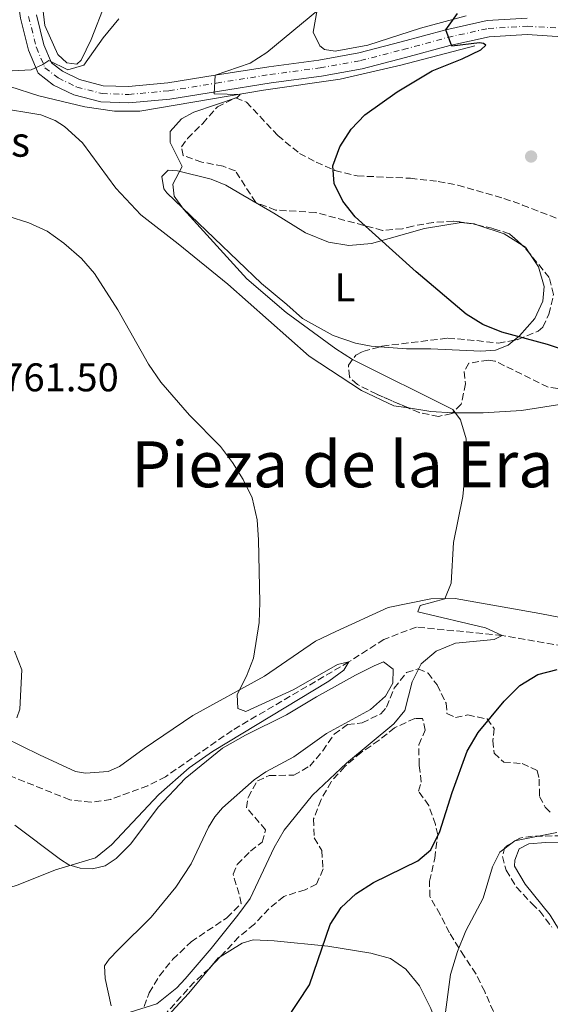
# Model space of a CAD drawing. Units: metres. Extents: x 614576 to 618035, y 4710871 to 4713241.
# Drawn here: x 615309 to 615442, y 4711801 to 4712047 of the extents above; entities that cross this region are included whole.
import ezdxf
from ezdxf.enums import TextEntityAlignment as Align

# ---------------------------------------------------------------- set-up
doc = ezdxf.new("R2010")
doc.units = ezdxf.units.M
doc.header["$MEASUREMENT"] = 0
doc.linetypes.add('DGN Style 3', pattern=[2.435890702152634, 1.739921930109024, -0.6959687720436097])
doc.linetypes.add('DGN Style 4', pattern=[2.7856150101045474, 1.391937544087219, -0.6959687720436097, 0.001739921930109024, -0.6959687720436097])
for name, color, linetype, lineweight in [('Acequia sin especificar', 4, 'Continuous', 0), ('Barranco lineal', 142, 'DGN Style 3', 13), ('Cota de punto acotado terreno', 7, 'Continuous', 0), ('Curva de nivel directora', 30, 'Continuous', 30), ('Curva de nivel intermedia', 30, 'Continuous', 0), ('Eje pista sin pavimentar', 7, 'DGN Style 4', 0), ('Etiqueta de uso rústico', 92, 'Continuous', 0), ('Fuente-manantial-naciente', 7, 'Continuous', 0), ('Línea de cambio de uso (parcela vista)', 92, 'Continuous', 0), ('Línea de pista sin pavimentar', 7, 'Continuous', 0), ('Pista sin pavimentar', 9, 'Continuous', 0), ('Punto acotado terreno (símbolo)', 7, 'Continuous', 0), ('Texto de Balsa-alberca', 4, 'Continuous', 0), ('Texto de Área (paraje) menor', 7, 'Continuous', 0), ('Zona arbolada', 92, 'DGN Style 3', 0)]:
    doc.layers.add(name, color=color, linetype=linetype, lineweight=lineweight)
doc.styles.add('Style-Arial', font='arial.ttf')

# ---------------------------------------------------------------- blocks, each defined once
blk = doc.blocks.new('5PATER')
at = {"layer": 'Fuente-manantial-naciente', "linetype": 'Continuous', "lineweight": 0}
h = blk.add_hatch(color=51, dxfattribs=at)
edge = h.paths.add_edge_path()
edge.add_ellipse((0, 0), major_axis=(-0.1095731443231308, -0.1110710700762829), ratio=0.9994222409660317, start_angle=0, end_angle=360)

msp = doc.modelspace()

# ---------------------------------------------------------------- linework, layer by layer
at = {"layer": 'Acequia sin especificar', "color": 4, "linetype": 'Continuous', "lineweight": 0}
msp.add_polyline3d([(615423.2400000002, 4712040.449999999, 774.6100000000006), (615404.7100000001, 4712035.65, 773.429999999993), (615389.5499999998, 4712032.140000001, 772.179999999993), (615370.3600000005, 4712029.4, 770.8500000000058), (615339.4400000004, 4712024.100000001, 767.3099999999977), (615333.0599999996, 4712024.15, 766.7200000000012), (615325.6200000001, 4712025.199999999, 766.2700000000042), (615314.1699999999, 4712027.960000001, 765.6100000000006), (615292.25, 4712035.01, 764.5800000000019), (615283.04, 4712038.890000001, 764.279999999999), (615275.4199999999, 4712041.480000001, 764.2100000000065), (615270.8099999996, 4712041.77, 764.2100000000065), (615263.79, 4712040.76, 763.6900000000023), (615251.8099999996, 4712038.140000001, 762.6600000000036), (615241.8399999999, 4712036.529999999, 762.2899999999936), (615234.2800000003, 4712034.52, 761.8500000000058), (615227.3799999999, 4712030.550000001, 761.4799999999959), (615219.5899999999, 4712027.470000001, 761.0399999999936), (615209.6799999997, 4712024.5, 760.2200000000012), (615202.1200000001, 4712022.779999999, 759.3399999999965)], dxfattribs=at)
at = {"layer": 'Barranco lineal', "color": 142, "linetype": 'DGN Style 3', "lineweight": 13}
msp.add_polyline3d([(615457.3899999997, 4711888.140000001, 772.7899999999936), (615430.0999999996, 4711892.9, 770), (615408.6100000005, 4711895, 768.0800000000019), (615400.4699999997, 4711891.91, 767.0500000000029), (615391.7400000002, 4711886.289999999, 765), (615362.4800000006, 4711869.130000001, 764.2599999999949), (615345.8499999996, 4711857.539999999, 762.929999999993), (615341.3700000001, 4711855.289999999, 762.929999999993), (615332.1600000003, 4711851.850000001, 762.7899999999936), (615327.2100000001, 4711851.130000001, 762.6399999999995), (615321.8899999997, 4711851.720000001, 762.4900000000052), (615302.04, 4711859.75, 760), (615289.7400000002, 4711870.4, 758.6699999999983)], dxfattribs=at)
at = {"layer": 'Curva de nivel directora', "color": 30, "linetype": 'Continuous', "lineweight": 30, "elevation": 775.0000000000001, "flags": 128}
for points in [[(615451.1500000001, 4711962.510000001), (615441.4599999984, 4711965.690000001), (615429.9599999984, 4711968.82), (615425.2800000003, 4711970.690000001), (615421.0299999989, 4711973.330000001), (615408.5399999986, 4711983.880000001), (615393.2700000001, 4711997.699999999), (615390.1699999999, 4712001.630000001), (615388.0399999998, 4712005.990000002), (615387.6799999999, 4712010.480000002), (615389.4599999993, 4712015.24), (615392.2599999999, 4712019.600000001), (615395.6900000009, 4712023.24), (615403.8400000003, 4712028.980000001), (615412.5599999998, 4712034.250000001), (615420.0700000002, 4712037.220000002), (615424.7100000002, 4712039.460000001), (615426.0099999988, 4712040.640000002), (615425.4199999988, 4712041.11), (615424.3799999994, 4712041.27), (615417.5099999985, 4712040.390000001), (615415.9699999985, 4712044.52), (615418.8699999996, 4712048.620000001)], [(615376.0599999994, 4711796.630000001), (615381.8499999985, 4711805.42), (615387.0000000005, 4711820.5), (615389.7799999989, 4711824.83), (615393.4899999994, 4711828.180000001), (615397.8500000001, 4711831.02), (615408.940000001, 4711836.470000001), (615412.2499999991, 4711839.190000001), (615414.4799999997, 4711843.800000003), (615417.5399999998, 4711853.61), (615421.3300000007, 4711863.890000002), (615424.0499999986, 4711868.619999999), (615430.6099999989, 4711876.410000001), (615434.5400000005, 4711880.330000003), (615438.9699999985, 4711883.130000004), (615443.8199999988, 4711884.34)]]:
    msp.add_lwpolyline(points, dxfattribs=at)
at = {"layer": 'Curva de nivel intermedia', "color": 30, "linetype": 'Continuous', "lineweight": 0, "flags": 128}
for points, elevation in [([(615367.0000000001, 4711827.079999999), (615373.0300000006, 4711839.83), (615375.5099999994, 4711844.180000001), (615382.5800000015, 4711852.929999999), (615391.1600000003, 4711860.91), (615402.9800000021, 4711870.779999998), (615405.6900000012, 4711874.09), (615407.5700000009, 4711881.3), (615409.7700000004, 4711885.75), (615413.5800000012, 4711888.98), (615418.4200000004, 4711891), (615428.100000001, 4711891.84), (615430.0999999993, 4711892.9), (615425.8700000005, 4711894.809999999), (615408.9600000011, 4711898.77), (615409.5500000013, 4711900.429999998), (615415.6900000013, 4711902.09), (615417.3000000007, 4711906.01), (615417.9000000019, 4711916.189999999), (615420.250000001, 4711927.65), (615421.0600000002, 4711936.5), (615421.0300000011, 4711942.079999999), (615419.6299999997, 4711946.890000001), (615417.740000001, 4711949.49), (615392.6199999999, 4711961.939999999), (615388.430000001, 4711964.67), (615376.0200000014, 4711973.749999999), (615366.1500000008, 4711982.180000001), (615350.3600000015, 4711999.569999999), (615348.000000001, 4712002.869999999), (615347.6400000012, 4712005.819999999), (615350.0199999994, 4712010.259999998), (615347.030000001, 4712016.329999999), (615347.030000001, 4712019.05), (615349.8600000007, 4712022.239999999), (615352.9299999997, 4712023.890000001), (615363.7800000014, 4712027.57), (615364.49, 4712028.279999998), (615358.0000000013, 4712028.509999999), (615358.2300000016, 4712033.109999998), (615366.9800000022, 4712036.109999998), (615371.1900000012, 4712038.819999999), (615384.2100000011, 4712049.56)], 770), ([(615307.4600000016, 4712034.230000001), (615312.1900000012, 4712034.480000001), (615315.1399999994, 4712035.779999999), (615316.6700000005, 4712036.850000001), (615321.4000000001, 4712034.49), (615325.4100000003, 4712035.679999999), (615330.2300000014, 4712042.470000001), (615334.1200000006, 4712047.269999999)], 765.0000000000001), ([(615318.2599999999, 4711834.24), (615328.2900000013, 4711837.239999999), (615332.3100000002, 4711840.519999999), (615344.1600000011, 4711853.109999999), (615351.7500000016, 4711859.789999999), (615357.6300000002, 4711863.81), (615386.6699999997, 4711881.449999999), (615390.4400000004, 4711884.17), (615391.7400000013, 4711886.289999999), (615388.9100000015, 4711885.58), (615377.9300000002, 4711879.390000001), (615365.9000000004, 4711873.859999998), (615363.890000001, 4711874.569999999), (615363.7700000004, 4711878.11), (615366.1200000016, 4711882.720000002), (615367.8899999997, 4711887.199999998), (615369.2900000013, 4711896.099999999), (615369.47, 4711901.099999999), (615369.1400000014, 4711916.81), (615368.7800000015, 4711921.869999998), (615367.5099999999, 4711927.329999999), (615365.27, 4711931.96), (615362.6200000015, 4711936.199999998), (615359.5500000003, 4711940.21), (615351.8000000009, 4711948.069999999), (615344.6600000017, 4711956.259999999), (615341.5400000014, 4711960.800000001), (615333.8800000015, 4711974.390000001), (615328.060000001, 4711983.499999999), (615324.7700000008, 4711987.27), (615320.4200000011, 4711991.05), (615316.180000001, 4711994.109999999), (615311.6500000004, 4711996.219999999), (615306.3300000007, 4711997.869999999)], 765.0000000000001), ([(615308.6399999995, 4711872.27), (615309.3600000015, 4711874.470000001), (615309.88, 4711884.259999999), (615308.0200000004, 4711888.92)], 760), ([(615415.5999999996, 4711796.079999999), (615417.1200000017, 4711808.01), (615418.8800000009, 4711813.8), (615420.9999999999, 4711818.989999999), (615425.3499999995, 4711827.15), (615427.7000000009, 4711834.939999999), (615429.4700000011, 4711838.609999999), (615433.2400000019, 4711841.449999998), (615443.7500000017, 4711843.59)], 780.0000000000001), ([(615120.3400000011, 4711782.789999999), (615134.0600000008, 4711792.599999999), (615143.2100000016, 4711797.619999999), (615153.1200000001, 4711801.649999999), (615174.0800000017, 4711808.899999999), (615185.5800000017, 4711814.099999999), (615190.5300000003, 4711814.81), (615196.0800000003, 4711814.579999999), (615216.6100000005, 4711809.28), (615221.5900000005, 4711808.949999999), (615226.9500000004, 4711809.32), (615231.860000001, 4711810.259999999), (615247.8000000002, 4711815.640000002), (615257.7000000019, 4711820.13), (615262.4299999994, 4711821.759999999), (615267.2700000008, 4711822.949999998), (615272.3400000002, 4711826.380000001), (615277.0600000009, 4711828.04), (615282.0200000008, 4711828.750000001), (615292.8400000012, 4711828.889999999), (615298.3900000012, 4711828.65), (615303.6600000019, 4711828.949999999), (615308.5000000009, 4711830.34), (615318.2599999999, 4711834.24)], 765.0000000000001), ([(615332.9500000017, 4711797.359999999), (615343.6900000017, 4711800.679999999), (615348.6400000004, 4711804.7), (615350.7500000005, 4711806.91), (615357.2700000004, 4711814.49), (615363.9600000002, 4711822.900000001), (615367.0000000001, 4711827.079999999)], 770)]:
    msp.add_lwpolyline(points, dxfattribs=dict(at, elevation=elevation))
at = {"layer": 'Eje pista sin pavimentar', "color": 7, "linetype": 'DGN Style 4', "lineweight": 0}
msp.add_polyline3d([(615311.5499999997, 4712047.830000003, 763.0299999999991), (615313.5100000022, 4712040.070000002, 764.2899999999937), (615315.6600000003, 4712035, 765.0200000000042), (615318.9599999995, 4712032.460000004, 765.8399999999965), (615323.6000000018, 4712030.180000001, 766.570000000007), (615329.9600000009, 4712028.530000002, 767.0200000000042), (615336.6199999995, 4712028.310000001, 767.6799999999932), (615346.6900000012, 4712029.250000001, 769.080000000002), (615358.5399999977, 4712031.15, 770.0899999999965), (615371.9699999989, 4712033.300000001, 771.5899999999967), (615384.5199999994, 4712034.970000001, 772.479999999996), (615394.6000000001, 4712036.790000002, 773.070000000007), (615405.3099999989, 4712039.550000001, 773.9499999999972), (615416.4400000002, 4712042.59, 775.1000000000058), (615426.57, 4712044.840000001, 775.7200000000014), (615436.3700000012, 4712045.400000002, 776.0200000000042), (615445.3399999987, 4712044.87, 776.0899999999967)], dxfattribs=at)
at = {"layer": 'Línea de cambio de uso (parcela vista)', "color": 92, "linetype": 'Continuous', "lineweight": 0, "extrusion": (-0.1382593253974979, -0.3533144321650163, 0.9252314688576804), "elevation": -1749185.582620932, "flags": 128}
msp.add_lwpolyline([(-1144007.357617976, 4267698.254786505), (-1144006.086480674, 4267698.634330034), (-1144005.242880519, 4267698.674392963)], dxfattribs=at)
at = {"layer": 'Línea de cambio de uso (parcela vista)', "color": 92, "linetype": 'Continuous', "lineweight": 0, "extrusion": (-0.007657714881028154, 0.03307969473326313, 0.9994233803544698), "elevation": 151934.8431856168, "flags": 128}
msp.add_lwpolyline([(-1662259.431671814, -4449208.868871719), (-1662265.336238877, -4449205.193362766), (-1662269.121321979, -4449201.426555115)], dxfattribs=at)
at = {"layer": 'Línea de cambio de uso (parcela vista)', "color": 92, "linetype": 'Continuous', "lineweight": 0, "extrusion": (-0.0807003251840549, -0.08492348757536451, 0.9931140210334485), "elevation": -449052.9282399324, "flags": 128}
msp.add_lwpolyline([(-2799737.709219312, 3813323.535913126), (-2799736.806549189, 3813323.724557281), (-2799734.866821215, 3813323.294346175)], dxfattribs=at)
at = {"layer": 'Línea de cambio de uso (parcela vista)', "color": 92, "linetype": 'Continuous', "lineweight": 0, "extrusion": (-0.1435508555426791, -0.6522486338838983, 0.7442881642680832), "elevation": -3161132.335959704, "flags": 128}
msp.add_lwpolyline([(-411773.2236937345, 3524043.457222082), (-411767.5378409297, 3524043.926932277), (-411762.2006260832, 3524045.056662408)], dxfattribs=at)
at = {"layer": 'Línea de cambio de uso (parcela vista)', "color": 92, "linetype": 'Continuous', "lineweight": 0, "extrusion": (-0.09813137254186875, 0.05817774431353914, 0.9934714811154056), "elevation": 214503.74450909, "flags": 128}
msp.add_lwpolyline([(-4366875.971008443, -1861236.096802065), (-4366878.902767386, -1861235.602415388), (-4366879.42923269, -1861235.328924886)], dxfattribs=at)
at = {"layer": 'Línea de cambio de uso (parcela vista)', "color": 92, "linetype": 'Continuous', "lineweight": 0}
for points in [[(615330.8200000003, 4712051.289999999, 763.3800000000047), (615327.2300000006, 4712042.07, 764.6300000000047), (615324.7599999999, 4712036.869999999, 765.1499999999943), (615323.6399999997, 4712035.930000001, 765.1499999999943), (615321.1600000003, 4712036.220000001, 764.929999999993), (615318.8499999996, 4712038.279999999, 764.5599999999977), (615315.5899999999, 4712045.539999999, 763.3000000000029), (615314.3399999999, 4712056.279999999, 761.6000000000058)], [(615421.0599999996, 4712048.01, 774.7299999999959), (615409.6699999999, 4712044.92, 773.5500000000029), (615396.4500000002, 4712040.65, 772.3699999999953), (615388.3099999996, 4712039.109999999, 771.6999999999972), (615385.5899999999, 4712039.57, 771.2599999999949), (615384.4699999997, 4712040.460000001, 771.1900000000023), (615382.75, 4712043.939999999, 770.0800000000019), (615383.8099999996, 4712049.49, 769.8600000000006)], [(615303.4100000003, 4712025.01, 766.3899999999995), (615314.6299999999, 4712023.189999999, 766.3899999999995), (615318.2300000006, 4712021.779999999, 766.3899999999995), (615320.54, 4712020.310000001, 766.4600000000065), (615325.0300000003, 4712016.24, 766.4600000000065), (615333.4299999997, 4712004.859999999, 766.529999999999), (615339.6399999997, 4711998.199999999, 766.529999999999), (615348.9800000006, 4711990.890000001, 766.6100000000006), (615361.4500000002, 4711980.810000001, 767.3500000000058), (615381.7800000003, 4711962.779999999, 768.3099999999977), (615394.9000000004, 4711954.24, 768.75), (615402.9299999997, 4711950.41, 769.1900000000023), (615406.6319000004, 4711949.830700001, 769.3962999999932)], [(615399.4249999998, 4711965.132400001, 772.3061000000016), (615397.3200000003, 4711965.300000001, 771.9900000000052), (615393.3600000005, 4711966.060000001, 770.7299999999959), (615387.75, 4711967.939999999, 770.3600000000006), (615380.0700000003, 4711972.24, 770.2100000000065), (615376.2300000006, 4711975.720000001, 770.3600000000006), (615369.8399999999, 4711981.02, 770.070000000007), (615346.2000000002, 4712003.66, 770.070000000007), (615345.3700000001, 4712004.66, 770.070000000007), (615344.9500000002, 4712007.789999999, 769.9900000000052), (615346.4800000006, 4712009.380000001, 769.9900000000052), (615348.79, 4712009.210000001, 770.070000000007), (615357.2300000006, 4712007.15, 770.4400000000023), (615360.8899999997, 4712005.619999999, 770.7299999999959), (615364.2000000002, 4712003.680000001, 771.320000000007), (615372.9500000002, 4711998.560000001, 771.7599999999949), (615380.8600000005, 4711993.67, 773.2400000000052), (615386.5899999999, 4711991.32, 773.3099999999977), (615391.6699999999, 4711990.5, 773.7599999999949), (615397.3399999999, 4711990.980000001, 773.7599999999949), (615410.6799999997, 4711994.77, 775.3099999999977), (615419.8200000003, 4711996.26, 776.2700000000042), (615421.8783, 4711996.046200001, 776.4959999999992)], [(615437.0017999997, 4711988.4441, 776.8796000000002), (615439.2000000002, 4711985.189999999, 776.779999999999), (615440.5700000003, 4711980.24, 776.4900000000052), (615440.2800000003, 4711976.58, 776.2700000000042), (615438.2199999997, 4711972.199999999, 775.8999999999943), (615434.4400000004, 4711967.890000001, 774.9400000000023), (615433.0862999996, 4711966.776000001, 774.7332000000025)], [(615433.0862999996, 4711966.776000001, 774.7332000000025), (615431.5599999996, 4711965.52, 774.5), (615428.3700000001, 4711964.279999999, 774.3500000000058), (615424.7699999996, 4711964.039999999, 774.3500000000058), (615412.25, 4711964.609999999, 774.3500000000058), (615406.1100000005, 4711964.600000001, 773.3099999999977), (615399.4249999998, 4711965.132400001, 772.3061000000016)], [(615417.6531999996, 4711948.624, 770.4645000000019), (615418.0499999998, 4711948.600000001, 770.5200000000042), (615425.3099999996, 4711948.609999999, 771.3999999999943), (615434.9299999997, 4711949.220000001, 771.3300000000019), (615446.5599999996, 4711951.07, 772.5099999999949)], [(615445.0899999999, 4711897.34, 772.8500000000058), (615439.54, 4711898.4, 773), (615423.4800000006, 4711901.210000001, 770.929999999993), (615418.2800000003, 4711902.15, 770.929999999993), (615412.2599999999, 4711902.02, 769.4499999999972), (615401.5199999996, 4711899.880000001, 768.4199999999983), (615388.4199999999, 4711893.84, 766.8000000000029), (615383.3499999996, 4711891.470000001, 766.8000000000029), (615370.6100000005, 4711882.710000001, 765.320000000007), (615352.6799999997, 4711872.890000001, 763.8500000000058), (615340.5300000003, 4711864.609999999, 762.3699999999953), (615334.2800000003, 4711860.050000001, 762.5899999999965), (615331.4500000002, 4711858.869999999, 762.3699999999953), (615325.7800000003, 4711858.390000001, 762.3000000000029), (615323.2999999998, 4711858.850000001, 762.070000000007), (615314.2599999999, 4711862.970000001, 761.0399999999936), (615300.9699999997, 4711869.51, 760.0099999999949), (615290.6600000003, 4711875.27, 759.1999999999972)], [(615308.1100000005, 4711845.390000001, 763.1999999999972), (615319.5099999999, 4711836.779999999, 764.0200000000042), (615321.6399999997, 4711835.49, 764.3099999999977), (615324.4800000006, 4711834.609999999, 764.8300000000019), (615327.5499999998, 4711834.49, 765.4900000000052), (615330.7300000006, 4711835.210000001, 765.570000000007), (615333.4500000002, 4711837.100000001, 765.8600000000006), (615337.1600000003, 4711840.710000001, 765.7899999999936), (615343.9900000002, 4711849.92, 766.0099999999949), (615350.7100000001, 4711857.08, 766.0800000000019), (615360.0899999999, 4711864.65, 766.3000000000029), (615365.8099999996, 4711867.9, 766.75), (615376.0800000001, 4711873.050000001, 767.1900000000023), (615383.6299999999, 4711877.550000001, 767.4799999999959), (615393.3600000005, 4711882.939999999, 768.1499999999943), (615398.0800000001, 4711885.25, 768.2200000000012), (615400.3799999999, 4711886.25, 768.4400000000023), (615402.7999999998, 4711884.49, 768.5200000000042), (615402.6900000004, 4711880.939999999, 768.4400000000023), (615400.8600000005, 4711877.689999999, 768.4400000000023), (615397.0899999999, 4711874.380000001, 768.3699999999953), (615386.1200000001, 4711868.350000001, 767.5599999999977), (615377.9800000006, 4711862.49, 767.1900000000023), (615370.9600000001, 4711858.76, 766.8899999999995), (615368.0099999999, 4711856.75, 766.75), (615360.1100000005, 4711849.77, 766.3800000000047), (615358.1699999999, 4711847.52, 766.3800000000047), (615356.5800000001, 4711844.92, 766.3800000000047), (615352.2199999997, 4711835.710000001, 766.3800000000047), (615348.3899999997, 4711829.92, 766.6000000000058), (615342.2000000002, 4711822.350000001, 766.75), (615334.0700000003, 4711814.25, 767.1100000000006), (615331.7699999996, 4711811.890000001, 767.4100000000036), (615330.5899999999, 4711810.17, 767.5599999999977), (615330.7699999996, 4711806.99, 768), (615332.2000000002, 4711800.140000001, 769.179999999993)], [(615449.9600000001, 4711810.02, 784.1000000000058), (615442.0899999999, 4711822.880000001, 782.4100000000036), (615435.8200000003, 4711830.66, 780.4100000000036), (615433.1600000003, 4711835.15, 779.9700000000012), (615433.2100000001, 4711836.680000001, 779.9700000000012), (615434.3300000001, 4711839.460000001, 779.9700000000012), (615436.75, 4711840.76, 780.0500000000029), (615441, 4711841.060000001, 780.1199999999953), (615458.5899999999, 4711840.850000001, 780.7100000000065)], [(615359.5422, 4711812.474300001, 772.241200000004), (615365, 4711815.890000001, 772.5800000000019), (615367.7699999996, 4711816.66, 772.8699999999953), (615373.0300000003, 4711816.430000001, 772.8699999999953), (615386.4299999997, 4711815.100000001, 774.7899999999936), (615397.1799999997, 4711813.4, 776.4900000000052), (615402.1399999997, 4711812.050000001, 777.5899999999965), (615405.9800000006, 4711809.34, 777.8899999999995), (615409.3499999996, 4711805.15, 778.6300000000047), (615412.1900000004, 4711799.550000001, 779.2200000000012), (615413.3200000003, 4711796.600000001, 779.2200000000012), (615413.6799999997, 4711794.529999999, 779.3600000000006), (615413.4500000002, 4711788.859999999, 779.4400000000023), (615412.5099999999, 4711785.619999999, 779.6600000000036), (615409.9199999999, 4711779.710000001, 780.029999999999), (615402.3799999999, 4711768.01, 780.320000000007), (615396.1900000004, 4711760.560000001, 780.5500000000029), (615389.1799999997, 4711753.17, 780.9100000000036), (615383.2800000003, 4711748.199999999, 780.6900000000023), (615377.4400000004, 4711743.890000001, 780.6900000000023), (615375.2000000002, 4711739.16, 780.6900000000023), (615374.1500000004, 4711734.140000001, 780.6900000000023), (615373.5099999999, 4711728.24, 780.8399999999965), (615373.75, 4711721.980000001, 781.2100000000065)], [(615345.25, 4711796.439999999, 771.9100000000036), (615351.5599999996, 4711803.300000001, 771.9900000000052), (615357.1223999998, 4711809.888599999, 772.1536000000052)]]:
    msp.add_polyline3d(points, dxfattribs=at)
at = {"layer": 'Línea de pista sin pavimentar', "color": 7, "linetype": 'Continuous', "lineweight": 0}
for points in [[(615308.4200000005, 4712055.040000003, 761.6300000000048), (615309.5, 4712047.430000001, 763.0299999999991), (615311.5100000018, 4712039.4, 764.2899999999937), (615313.9400000013, 4712033.680000001, 765.0200000000042), (615317.8399999995, 4712030.67, 765.8399999999965), (615322.8599999998, 4712028.2, 766.570000000007), (615329.6599999992, 4712026.440000001, 767.0200000000042), (615336.6799999999, 4712026.210000001, 767.6799999999932), (615346.9499999983, 4712027.17, 769.080000000002), (615358.8700000007, 4712029.080000001, 770.1900000000024), (615372.2699999984, 4712031.220000003, 771.5899999999967), (615384.8399999992, 4712032.890000002, 772.479999999996), (615395.0499999993, 4712034.74, 773.070000000007), (615405.8500000021, 4712037.53, 773.9499999999972), (615416.9499999997, 4712040.560000001, 775.2100000000065), (615426.8599999984, 4712042.76, 775.7200000000014), (615436.3700000012, 4712043.300000001, 776.0200000000042), (615445.1000000017, 4712042.78, 776.0899999999967), (615456.6199999996, 4712040.910000003, 776.1699999999986), (615468.3099999975, 4712037.029999999, 776.3099999999979), (615484.6199999999, 4712030.560000001, 776.9100000000037), (615492.4665130144, 4712026.524182665, 777.1679000000004)], [(615313.5100000022, 4712048.210000002, 763.0299999999991), (615315.3999999987, 4712040.710000001, 764.2899999999937), (615317.2800000008, 4712036.26, 765.0200000000042), (615320.0100000021, 4712034.160000001, 765.8399999999965), (615324.2899999982, 4712032.050000002, 766.570000000007), (615330.2399999981, 4712030.510000002, 767.0200000000042), (615336.5599999991, 4712030.310000001, 767.6799999999932), (615346.4400000009, 4712031.230000001, 769.080000000002), (615358.2299999993, 4712033.110000002, 770.1900000000024), (615371.6799999983, 4712035.270000001, 771.5899999999967), (615384.2100000011, 4712036.930000001, 772.479999999996), (615394.1799999999, 4712038.730000001, 773.070000000007), (615404.7999999992, 4712041.480000001, 773.9499999999972), (615415.9699999985, 4712044.52, 775.2100000000065), (615426.2999999995, 4712046.810000001, 775.7200000000014), (615436.3700000012, 4712047.390000002, 776.0200000000042)]]:
    msp.add_polyline3d(points, dxfattribs=at)
at = {"layer": 'Pista sin pavimentar', "color": 9, "linetype": 'Continuous', "lineweight": 0}
for points in [[(615313.5100000027, 4712048.210000001, 763.029999999999), (615315.3999999992, 4712040.71, 764.2899999999936), (615317.2800000012, 4712036.26, 765.0200000000042), (615320.0100000026, 4712034.160000001, 765.8399999999965), (615324.2899999986, 4712032.050000001, 766.570000000007), (615330.2399999986, 4712030.510000001, 767.0200000000042), (615336.5599999996, 4712030.31, 767.679999999993), (615346.4400000013, 4712031.230000001, 769.0800000000019), (615358.2299999997, 4712033.11, 770), (615371.6799999988, 4712035.27, 771.5899999999965), (615384.2100000015, 4712036.930000001, 772.4799999999959), (615394.1800000004, 4712038.73, 773.070000000007), (615404.7999999997, 4712041.480000001, 773.9499999999972), (615415.9699999989, 4712044.519999999, 775), (615426.2999999999, 4712046.81, 775.7200000000012), (615436.3700000016, 4712047.390000001, 776.0200000000042)], [(615445.1000000023, 4712042.779999999, 776.0899999999965), (615436.3700000016, 4712043.300000001, 776.0200000000042), (615426.8599999987, 4712042.76, 775.7200000000012), (615416.9500000002, 4712040.560000001, 775.2100000000065), (615405.8500000024, 4712037.529999999, 773.9499999999972), (615395.0499999998, 4712034.739999999, 773.070000000007), (615384.8399999996, 4712032.890000002, 772.4799999999959), (615372.2699999989, 4712031.220000002, 771.5899999999965), (615358.8700000013, 4712029.08, 770.1900000000023), (615346.9499999988, 4712027.17, 769.0800000000019), (615336.6800000004, 4712026.21, 767.679999999993), (615329.6599999998, 4712026.440000001, 767.0200000000042), (615322.8600000002, 4712028.199999999, 766.570000000007), (615317.8400000001, 4712030.67, 765.8399999999965), (615313.9400000018, 4712033.680000001, 765.0200000000042), (615311.5100000022, 4712039.4, 764.2899999999936), (615309.5000000006, 4712047.429999999, 763.029999999999)]]:
    msp.add_polyline3d(points, dxfattribs=at)
at = {"layer": 'Zona arbolada', "color": 92, "linetype": 'DGN Style 3', "lineweight": 0, "extrusion": (-0.07313330852062204, -0.3106222714998313, 0.9477158454057379), "elevation": -1507920.794230321, "flags": 128}
msp.add_lwpolyline([(-480827.3268262282, 4480695.273826131), (-480828.5176189134, 4480695.273826132), (-480829.4752032721, 4480695.183576665)], dxfattribs=at)
at = {"layer": 'Zona arbolada', "color": 92, "linetype": 'DGN Style 3', "lineweight": 0, "extrusion": (-0.1008571690268955, -0.02420433531239698, 0.9946064455893926), "elevation": -175346.4540554987, "flags": 128}
msp.add_lwpolyline([(-4438273.432400337, 1688958.545520516), (-4438275.275969031, 1688957.654667961), (-4438275.947703773, 1688957.192851539)], dxfattribs=at)
at = {"layer": 'Zona arbolada', "color": 92, "linetype": 'DGN Style 3', "lineweight": 0, "extrusion": (-0.01818844225030384, -0.01943543067559447, 0.9996456595228939), "elevation": -101995.401047322, "flags": 128}
msp.add_lwpolyline([(-2770260.777967778, 3859416.655082223), (-2770260.777967777, 3859413.112460449)], dxfattribs=at)
at = {"layer": 'Zona arbolada', "color": 92, "linetype": 'DGN Style 3', "lineweight": 0}
for points in [[(615451.2300000006, 4711953.689999999, 774.7200000000012), (615441.5599999996, 4711955.039999999, 774.570000000007), (615428.3099999996, 4711961.560000001, 775.1600000000036), (615426.6600000003, 4711961.800000001, 775.1600000000036), (615421.7400000002, 4711961.039999999, 775.3000000000029), (615420.5300000003, 4711958.949999999, 775.3099999999977), (615420.8799999999, 4711955.890000001, 775.1600000000036), (615419.8300000001, 4711950.810000001, 774.7200000000012), (615417.4699999997, 4711948.439999999, 774.7200000000012), (615414.1699999999, 4711947.730000001, 774.570000000007), (615409.3200000003, 4711948.67, 774.570000000007), (615398.6900000004, 4711953.26, 773.8300000000019), (615393.8499999996, 4711955.730000001, 773.5399999999936), (615391.8399999999, 4711957.609999999, 773.679999999993), (615391.5999999996, 4711960.57, 773.8300000000019), (615393.4800000006, 4711963.050000001, 774.1300000000047), (615395.25, 4711964, 774.1300000000047), (615400.0800000001, 4711965.310000001, 774.25), (615416.5, 4711967.33, 774.8600000000006), (615423.7100000001, 4711966.699999999, 774.8099999999977), (615429.1299999999, 4711966.050000001, 775.6000000000058), (615433.9800000006, 4711966.939999999, 776.3800000000047), (615439.0499999998, 4711969.050000001, 777.5899999999965), (615440.2300000006, 4711970.08, 777.9600000000065), (615441.7599999999, 4711973.27, 778.8500000000058), (615442.9299999997, 4711978.230000001, 779.7299999999959), (615441.8600000005, 4711982.480000001, 779.8800000000047), (615435.7100000001, 4711990.029999999, 779.4400000000023), (615431.9299999997, 4711993.449999999, 779.1399999999995), (615427.7999999998, 4711994.74, 778.6999999999972), (615422.8300000001, 4711995.91, 778.6999999999972), (615417.8700000001, 4711996.619999999, 778.5500000000029), (615412.8899999997, 4711996.279999999, 778.5500000000029), (615407.7599999999, 4711995.380000001, 778.4400000000023), (615405.1299999999, 4711994.710000001, 778.1100000000006), (615400.1600000003, 4711994.289999999, 777.5599999999977), (615383.4100000003, 4711998.76, 775.7700000000042), (615373.3600000005, 4711999.380000001, 774.8600000000006), (615368.4000000004, 4712001.27, 773.9799999999959), (615363.3099999996, 4712009.17, 773.0899999999965), (615360.2400000002, 4712010.350000001, 772.8000000000029), (615354.9199999999, 4712011.4, 772.9499999999972), (615350.2300000006, 4712013.02, 772.3600000000006), (615349.8399999999, 4712015.17, 772.2100000000065), (615351.3700000001, 4712017.300000001, 771.9100000000036), (615355.1399999997, 4712021.08, 772.2100000000065), (615358.7999999998, 4712025.220000001, 772.2100000000065), (615363.4000000004, 4712027.470000001, 772.3500000000058), (615366.1200000001, 4712026.41, 772.8000000000029), (615373.9199999999, 4712018.039999999, 775.1600000000036), (615379.3600000005, 4712013.560000001, 776.0399999999936), (615383.54, 4712011.350000001, 777.7400000000052), (615388.2199999997, 4712009.32, 777.820000000007), (615393.7699999996, 4712007.92, 777.9600000000065), (615407.1100000005, 4712007.34, 777.9600000000065), (615414.0800000001, 4712006.529999999, 778.8500000000058), (615418.9800000006, 4712005.630000001, 779.25), (615430.5, 4712002.300000001, 779.4400000000023), (615435.1600000003, 4712000.640000001, 780.070000000007), (615444.3600000005, 4711997.09, 781.9600000000065)], [(615421.8783, 4711996.046200001, 778.671199999997), (615417.8700000001, 4711996.619999999, 778.5500000000029), (615412.8899999997, 4711996.279999999, 778.5500000000029), (615407.7599999999, 4711995.380000001, 778.4400000000023), (615405.1299999999, 4711994.710000001, 778.1100000000006), (615400.1600000003, 4711994.289999999, 777.5599999999977), (615383.4100000003, 4711998.76, 775.7700000000042), (615373.3600000005, 4711999.380000001, 774.8600000000006), (615368.4000000004, 4712001.27, 773.9799999999959), (615363.3099999996, 4712009.17, 773.0899999999965), (615360.2400000002, 4712010.350000001, 772.8000000000029), (615354.9199999999, 4712011.4, 772.9499999999972), (615350.2300000006, 4712013.02, 772.3600000000006), (615349.8399999999, 4712015.17, 772.2100000000065), (615351.3700000001, 4712017.300000001, 771.9100000000036), (615355.1399999997, 4712021.08, 772.2100000000065), (615358.7999999998, 4712025.220000001, 772.2100000000065), (615363.4000000004, 4712027.470000001, 772.3500000000058), (615366.1200000001, 4712026.41, 772.8000000000029), (615373.9199999999, 4712018.039999999, 775.1600000000036), (615379.3600000005, 4712013.560000001, 776.0399999999936), (615383.54, 4712011.350000001, 777.7400000000052), (615388.2199999997, 4712009.32, 777.820000000007), (615393.7699999996, 4712007.92, 777.9600000000065), (615407.1100000005, 4712007.34, 777.9600000000065), (615414.0800000001, 4712006.529999999, 778.8500000000058), (615418.9800000006, 4712005.630000001, 779.25), (615430.5, 4712002.300000001, 779.4400000000023), (615435.1600000003, 4712000.640000001, 780.070000000007), (615444.3600000005, 4711997.09, 781.9600000000065)], [(615435.1065999996, 4711990.575999999, 779.3920999999973), (615431.9299999997, 4711993.449999999, 779.1399999999995), (615427.7999999998, 4711994.74, 778.6999999999972), (615423.9890999999, 4711995.6371, 778.6999999999972)], [(615433.0862999996, 4711966.776000001, 776.2363000000041), (615433.9800000006, 4711966.939999999, 776.3800000000047), (615439.0499999998, 4711969.050000001, 777.5899999999965), (615440.2300000006, 4711970.08, 777.9600000000065), (615441.7599999999, 4711973.27, 778.8500000000058), (615442.9299999997, 4711978.230000001, 779.7299999999959), (615441.8600000005, 4711982.480000001, 779.8800000000047), (615437.0017999997, 4711988.4441, 779.5323999999965)], [(615399.4249999998, 4711965.132400001, 774.233699999997), (615400.0800000001, 4711965.310000001, 774.25), (615416.5, 4711967.33, 774.8600000000006), (615423.7100000001, 4711966.699999999, 774.8099999999977), (615429.1299999999, 4711966.050000001, 775.6000000000058), (615433.0862999996, 4711966.776000001, 776.2363000000041)], [(615406.6319000004, 4711949.830700001, 774.3828999999969), (615398.6900000004, 4711953.26, 773.8300000000019), (615393.8499999996, 4711955.730000001, 773.5399999999936), (615391.8399999999, 4711957.609999999, 773.679999999993), (615391.5999999996, 4711960.57, 773.8300000000019), (615393.4800000006, 4711963.050000001, 774.1300000000047), (615395.25, 4711964, 774.1300000000047), (615399.4249999998, 4711965.132400001, 774.233699999997)], [(615451.2300000006, 4711953.689999999, 774.7200000000012), (615441.5599999996, 4711955.039999999, 774.570000000007), (615428.3099999996, 4711961.560000001, 775.1600000000036), (615426.6600000003, 4711961.800000001, 775.1600000000036), (615421.7400000002, 4711961.039999999, 775.3000000000029), (615420.5300000003, 4711958.949999999, 775.3099999999977), (615420.8799999999, 4711955.890000001, 775.1600000000036), (615419.8300000001, 4711950.810000001, 774.7200000000012), (615417.6531999996, 4711948.624, 774.7200000000012)], [(615417.6531999996, 4711948.624, 774.7200000000012), (615417.4699999997, 4711948.439999999, 774.7200000000012), (615414.1699999999, 4711947.730000001, 774.570000000007), (615409.3200000003, 4711948.67, 774.570000000007), (615406.6319000004, 4711949.830700001, 774.3828999999969)], [(615340.4600000001, 4711800.01, 773.1499999999943), (615341.75, 4711803.439999999, 773.3000000000029), (615344.29, 4711807.710000001, 772.7200000000012), (615347.6200000001, 4711811.789999999, 772.429999999993), (615352.2400000002, 4711816.210000001, 772.2599999999949), (615361.2100000001, 4711822.24, 772.1100000000006), (615364.7400000002, 4711825.779999999, 772.2599999999949), (615364.2699999996, 4711828.15, 772.1100000000006), (615362.7199999997, 4711833.109999999, 772.1100000000006), (615363.7800000003, 4711835.59, 772.1100000000006), (615367.0800000001, 4711838.9, 772.1100000000006), (615370.0300000003, 4711841.15, 772.1100000000006), (615370.8600000005, 4711844.220000001, 772.1100000000006), (615366.1200000001, 4711849.76, 771.9700000000012), (615366.4800000006, 4711852.359999999, 772.1100000000006), (615368.8300000001, 4711856.49, 771.9700000000012), (615371.7800000003, 4711857.800000001, 771.820000000007), (615377.9199999999, 4711857.92, 771.820000000007), (615381.9299999997, 4711860.17, 771.6699999999983), (615385.1600000003, 4711863.99, 771.6699999999983), (615388.0599999996, 4711868.210000001, 771.6699999999983), (615391.3600000005, 4711870.58, 771.6699999999983), (615395.0199999996, 4711871.050000001, 771.9700000000012), (615399.7400000002, 4711873.300000001, 771.820000000007), (615401.1600000003, 4711874.960000001, 771.820000000007), (615403.04, 4711879.680000001, 771.820000000007), (615406.1100000005, 4711883.609999999, 772.1000000000058), (615409.0499999998, 4711884.529999999, 772.5599999999977), (615411.5300000003, 4711883.470000001, 773.7400000000052), (615413.7800000003, 4711880.529999999, 774.4799999999959), (615416.0300000003, 4711875.92, 775.2100000000065), (615416.2699999996, 4711873.33, 775.2100000000065), (615418.4000000004, 4711872.390000001, 775.5099999999949), (615421.4699999997, 4711872.980000001, 775.6600000000036), (615426.2999999998, 4711871.99, 776.1499999999943), (615428.0800000001, 4711869.57, 776.9900000000052), (615427.7300000006, 4711866.609999999, 777.7200000000012), (615428.0899999999, 4711863.430000001, 777.7200000000012), (615430.4600000001, 4711861.189999999, 777.5800000000019), (615435.0599999996, 4711860.84, 778.1699999999983), (615438.8399999999, 4711859.07, 779.0500000000029), (615439.3200000003, 4711856.949999999, 779.3500000000058), (615439.4400000004, 4711852.58, 779.6399999999995), (615440.8600000005, 4711849.869999999, 779.6399999999995), (615442.2800000003, 4711848.449999999, 779.6399999999995)], [(615340.4600000001, 4711800.01, 773.1499999999943), (615341.75, 4711803.439999999, 773.3000000000029), (615344.29, 4711807.710000001, 772.7200000000012), (615347.6200000001, 4711811.789999999, 772.429999999993), (615352.2400000002, 4711816.210000001, 772.2599999999949), (615361.2100000001, 4711822.24, 772.1100000000006), (615364.7400000002, 4711825.779999999, 772.2599999999949), (615364.2699999996, 4711828.15, 772.1100000000006), (615362.7199999997, 4711833.109999999, 772.1100000000006), (615363.7800000003, 4711835.59, 772.1100000000006), (615367.0800000001, 4711838.9, 772.1100000000006), (615370.0300000003, 4711841.15, 772.1100000000006), (615370.8600000005, 4711844.220000001, 772.1100000000006), (615366.1200000001, 4711849.76, 771.9700000000012), (615366.4800000006, 4711852.359999999, 772.1100000000006), (615368.8300000001, 4711856.49, 771.9700000000012), (615371.7800000003, 4711857.800000001, 771.820000000007), (615377.9199999999, 4711857.92, 771.820000000007), (615381.9299999997, 4711860.17, 771.6699999999983), (615385.1600000003, 4711863.99, 771.6699999999983), (615388.0599999996, 4711868.210000001, 771.6699999999983), (615391.3600000005, 4711870.58, 771.6699999999983), (615395.0199999996, 4711871.050000001, 771.9700000000012), (615399.7400000002, 4711873.300000001, 771.820000000007), (615401.1600000003, 4711874.960000001, 771.820000000007), (615403.04, 4711879.680000001, 771.820000000007), (615406.1100000005, 4711883.609999999, 772.1000000000058), (615409.0499999998, 4711884.529999999, 772.5599999999977), (615411.5300000003, 4711883.470000001, 773.7400000000052), (615413.7800000003, 4711880.529999999, 774.4799999999959), (615416.0300000003, 4711875.92, 775.2100000000065), (615416.2699999996, 4711873.33, 775.2100000000065), (615418.4000000004, 4711872.390000001, 775.5099999999949), (615421.4699999997, 4711872.980000001, 775.6600000000036), (615426.2999999998, 4711871.99, 776.1499999999943), (615428.0800000001, 4711869.57, 776.9900000000052), (615427.7300000006, 4711866.609999999, 777.7200000000012), (615428.0899999999, 4711863.430000001, 777.7200000000012), (615430.4600000001, 4711861.189999999, 777.5800000000019), (615435.0599999996, 4711860.84, 778.1699999999983), (615438.8399999999, 4711859.07, 779.0500000000029), (615439.3200000003, 4711856.949999999, 779.3500000000058), (615439.4400000004, 4711852.58, 779.6399999999995), (615440.8600000005, 4711849.869999999, 779.6399999999995), (615442.2800000003, 4711848.449999999, 779.6399999999995)], [(615427.8899999997, 4711798.76, 784.320000000007), (615425.7000000002, 4711803.74, 783.3300000000019), (615423.54, 4711808.140000001, 782.3600000000006), (615420.5499999998, 4711812.59, 781.2700000000042), (615416.8799999999, 4711818.480000001, 780.529999999999), (615414.5700000003, 4711823.029999999, 779.3500000000058), (615411.9699999997, 4711827.51, 778.679999999993), (615411.9000000004, 4711831.350000001, 778.6100000000006), (615413.1900000004, 4711837.07, 778.3099999999977), (615413.9500000002, 4711842.980000001, 777.7200000000012), (615413.3600000005, 4711845.58, 777.429999999993), (615411.7000000002, 4711850.300000001, 776.9900000000052), (615409.0999999996, 4711853.949999999, 776.6900000000023), (615409.7999999998, 4711856.199999999, 776.6900000000023), (615409.3200000003, 4711860.449999999, 775.5099999999949), (615409.2000000002, 4711865.52, 774.6199999999953), (615410.8499999996, 4711869.189999999, 774.7700000000042), (615410.1299999999, 4711872.140000001, 774.4799999999959), (615408.2400000002, 4711872.140000001, 774.179999999993), (615403.1699999999, 4711869.77, 774.029999999999), (615399.2699999996, 4711866.65, 773.75), (615394.7999999998, 4711863.609999999, 773.1499999999943), (615390.6699999999, 4711860.07, 772.8500000000058), (615387.25, 4711856.279999999, 772.8500000000058), (615384.7800000003, 4711851.789999999, 772.8500000000058), (615382.8899999997, 4711846.949999999, 773), (615383.0199999996, 4711842.230000001, 773.8899999999995), (615384.9100000003, 4711839.039999999, 774.029999999999), (615385.2699999996, 4711834.439999999, 774.179999999993), (615383.6299999999, 4711830.66, 774.029999999999), (615380.79, 4711829.24, 773.8899999999995), (615375.4800000006, 4711827.58, 773.5899999999965), (615371.7100000001, 4711824.5, 773.5899999999965), (615368.0599999996, 4711820.600000001, 773.5899999999965), (615364.1799999997, 4711817.430000001, 773.5899999999965), (615356.7400000002, 4711809.480000001, 773.3000000000029), (615353.0300000003, 4711806.130000001, 773.3000000000029), (615346.1299999999, 4711798.49, 773.1499999999943)], [(615427.8899999997, 4711798.76, 784.320000000007), (615425.7000000002, 4711803.74, 783.3300000000019), (615423.54, 4711808.140000001, 782.3600000000006), (615420.5499999998, 4711812.59, 781.2700000000042), (615416.8799999999, 4711818.480000001, 780.529999999999), (615414.5700000003, 4711823.029999999, 779.3500000000058), (615411.9699999997, 4711827.51, 778.679999999993), (615411.9000000004, 4711831.350000001, 778.6100000000006), (615413.1900000004, 4711837.07, 778.3099999999977), (615413.9500000002, 4711842.980000001, 777.7200000000012), (615413.3600000005, 4711845.58, 777.429999999993), (615411.7000000002, 4711850.300000001, 776.9900000000052), (615409.0999999996, 4711853.949999999, 776.6900000000023), (615409.7999999998, 4711856.199999999, 776.6900000000023), (615409.3200000003, 4711860.449999999, 775.5099999999949), (615409.2000000002, 4711865.52, 774.6199999999953), (615410.8499999996, 4711869.189999999, 774.7700000000042), (615410.1299999999, 4711872.140000001, 774.4799999999959), (615408.2400000002, 4711872.140000001, 774.179999999993), (615403.1699999999, 4711869.77, 774.029999999999), (615399.2699999996, 4711866.65, 773.75), (615394.7999999998, 4711863.609999999, 773.1499999999943), (615390.6699999999, 4711860.07, 772.8500000000058), (615387.25, 4711856.279999999, 772.8500000000058), (615384.7800000003, 4711851.789999999, 772.8500000000058), (615382.8899999997, 4711846.949999999, 773), (615383.0199999996, 4711842.230000001, 773.8899999999995), (615384.9100000003, 4711839.039999999, 774.029999999999), (615385.2699999996, 4711834.439999999, 774.179999999993), (615383.6299999999, 4711830.66, 774.029999999999), (615380.79, 4711829.24, 773.8899999999995), (615375.4800000006, 4711827.58, 773.5899999999965), (615371.7100000001, 4711824.5, 773.5899999999965), (615368.0599999996, 4711820.600000001, 773.5899999999965), (615364.1799999997, 4711817.430000001, 773.5899999999965), (615359.5422, 4711812.474300001, 773.4091999999946)], [(615452.3200000003, 4711842.800000001, 782), (615437.6799999997, 4711842.66, 781.5599999999977), (615434.5, 4711842.180000001, 781.4100000000036), (615430.7199999997, 4711839.930000001, 781.4100000000036), (615430.1399999997, 4711837.57, 781.5599999999977), (615431.0800000001, 4711834.15, 781.8600000000006), (615433.6299999999, 4711829.869999999, 782.279999999999), (615437.4699999997, 4711825.77, 782.7400000000052), (615439.4800000006, 4711823.890000001, 783.3300000000019), (615442.5300000003, 4711819.890000001, 783.7899999999936)], [(615452.3200000003, 4711842.800000001, 782), (615437.6799999997, 4711842.66, 781.5599999999977), (615434.5, 4711842.180000001, 781.4100000000036), (615430.7199999997, 4711839.930000001, 781.4100000000036), (615430.1399999997, 4711837.57, 781.5599999999977), (615431.0800000001, 4711834.15, 781.8600000000006), (615433.6299999999, 4711829.869999999, 782.279999999999), (615437.4699999997, 4711825.77, 782.7400000000052), (615439.4800000006, 4711823.890000001, 783.3300000000019), (615442.5300000003, 4711819.890000001, 783.7899999999936)], [(615357.1223999998, 4711809.888599999, 773.3148999999976), (615356.7400000002, 4711809.480000001, 773.3000000000029), (615353.0300000003, 4711806.130000001, 773.3000000000029), (615346.1299999999, 4711798.49, 773.1499999999943)]]:
    msp.add_polyline3d(points, dxfattribs=at)

# ---------------------------------------------------------------- block references
at = {"layer": 'Punto acotado terreno (símbolo)', "color": 7, "linetype": 'Continuous', "lineweight": 0, "xscale": 10, "yscale": 10, "zscale": 10}
msp.add_blockref('5PATER', (615437.3199999989, 4712012.779999999, 778.4700000000012), dxfattribs=at)

# ---------------------------------------------------------------- texts
at = {"layer": 'Cota de punto acotado terreno', "color": 7, "linetype": 'Continuous', "lineweight": 0, "style": 'Style-Arial'}
msp.add_text('761.50', height=7.000000000000002, dxfattribs=at).set_placement((615304.980000001, 4711954, 761.5))
at = {"layer": 'Etiqueta de uso rústico', "color": 92, "linetype": 'Continuous', "lineweight": 0, "style": 'Style-Arial'}
msp.add_text('L', height=7.000000000000002, dxfattribs=at).set_placement((615390.7314203803, 4711980.060010002, 772.1600000000036), align=Align.MIDDLE_CENTER)
at = {"layer": 'Texto de Balsa-alberca', "color": 4, "linetype": 'Continuous', "lineweight": 0, "style": 'Style-Arial'}
msp.add_text('Balsa de los Corrales', height=7.5, dxfattribs=at).set_placement((615213.4300000002, 4712012.73, 761.1000000000058))
at = {"layer": 'Texto de Área (paraje) menor', "color": 7, "linetype": 'Continuous', "lineweight": 0, "style": 'Style-Arial'}
msp.add_text('Pieza de la Era', height=11.5, dxfattribs=at).set_placement((615390.108473064, 4711935.730010001, 764.5599999999977), align=Align.MIDDLE_CENTER)

doc.saveas('drawing.dxf')
